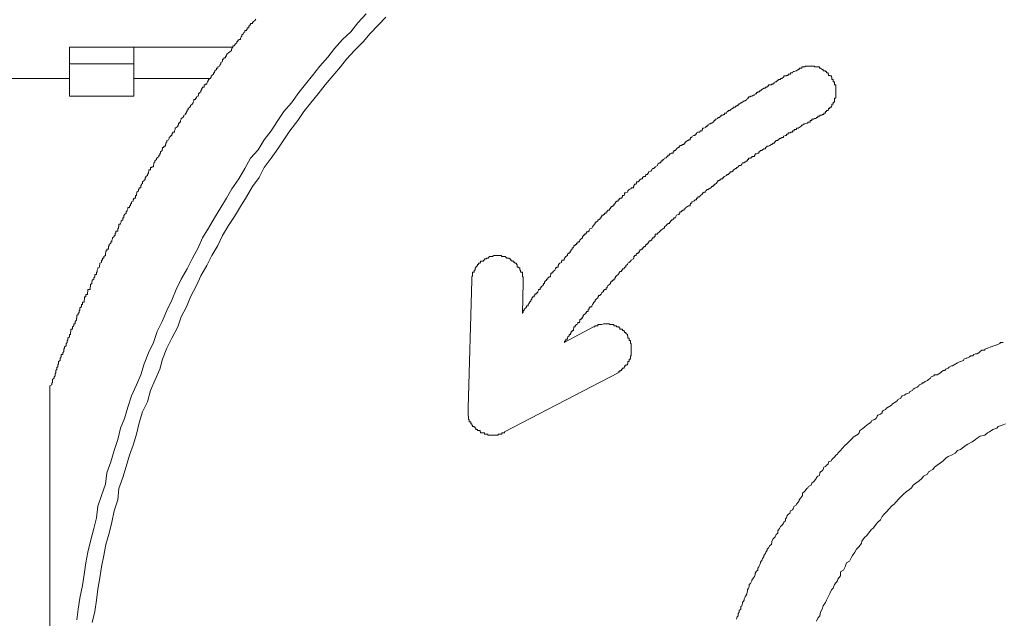
# Model space of a CAD drawing. Units: inches. Extents: x -694 to 724, y -501 to 624.
# Drawn here: x -265 to -255, y -229 to -223 of the extents above; entities that cross this region are included whole.
import ezdxf

# ---------------------------------------------------------------- set-up
doc = ezdxf.new("R2010")
doc.units = ezdxf.units.IN
doc.header["$MEASUREMENT"] = 0
doc.layers.add('图层 1', color=7, linetype='Continuous')

msp = doc.modelspace()

# ---------------------------------------------------------------- linework, layer by layer
at = {"layer": '图层 1', "color": 7, "lineweight": 9}
for points in [[(-262.6502, -222.904), (-262.6612, -222.9178), (-262.6778, -222.9316), (-262.6834, -222.9427), (-262.6834, -222.951), (-262.7055, -222.951), (-262.7055, -222.9621), (-262.711, -222.9621), (-262.711, -222.9731), (-262.7221, -222.9731), (-262.7221, -222.987), (-262.7221, -222.9953), (-262.7387, -222.9953), (-262.7387, -223.0091), (-262.7442, -223.0091), (-262.7442, -223.0202), (-262.7608, -223.0202), (-262.7608, -223.034), (-262.7719, -223.0423), (-262.7774, -223.0534), (-262.794, -223.0644), (-262.794, -223.0783), (-262.7996, -223.0866), (-262.8051, -223.0976), (-262.8051, -223.1115), (-262.8217, -223.1115), (-262.8217, -223.1198), (-262.8328, -223.1198), (-262.8328, -223.1336), (-262.8438, -223.1336), (-262.8438, -223.1447), (-262.8604, -223.1585), (-262.8604, -223.1668), (-262.866, -223.1668), (-262.866, -223.1751), (-262.8826, -223.1751), (-262.8826, -223.1889), (-262.8936, -223.2028), (-262.8992, -223.2138), (-262.8992, -223.2221), (-262.9158, -223.236), (-262.9268, -223.247), (-262.9434, -223.2609), (-262.9434, -223.2664), (-262.949, -223.2664), (-262.949, -223.2802), (-262.96, -223.2802), (-262.96, -223.2913), (-262.96, -223.2996), (-262.9766, -223.2996), (-262.9766, -223.3134), (-262.9877, -223.3134), (-262.9877, -223.3272), (-262.9932, -223.3383), (-263.0043, -223.3466), (-263.0043, -223.3604), (-263.0154, -223.3715), (-263.0209, -223.3826), (-263.0375, -223.3909), (-263.0375, -223.4047), (-263.0486, -223.4047), (-263.0486, -223.4158), (-263.0652, -223.4296), (-263.0652, -223.4379), (-263.0707, -223.4379), (-263.0707, -223.449), (-263.0818, -223.449), (-263.0818, -223.4628), (-263.0984, -223.4766), (-263.0984, -223.4822), (-263.1039, -223.4822), (-263.1039, -223.4932), (-263.115, -223.5071), (-263.1316, -223.5181), (-263.1316, -223.5264), (-263.1426, -223.5403), (-263.1482, -223.5541), (-263.1482, -223.5652), (-263.1648, -223.5652), (-263.1648, -223.5735), (-263.1758, -223.5735), (-263.1758, -223.5845), (-263.1758, -223.5956), (-263.1924, -223.5956), (-263.1924, -223.6067), (-263.198, -223.6067), (-263.198, -223.6177), (-263.209, -223.6316), (-263.209, -223.6426), (-263.2201, -223.6509), (-263.2312, -223.6648), (-263.2312, -223.6786), (-263.2367, -223.6786), (-263.2367, -223.6869), (-263.2533, -223.6952), (-263.2533, -223.709), (-263.2644, -223.709), (-263.2644, -223.7201), (-263.281, -223.7201), (-263.281, -223.7339), (-263.2865, -223.7478), (-263.2865, -223.7561), (-263.2976, -223.7671), (-263.3142, -223.781), (-263.3142, -223.7893), (-263.3197, -223.7976), (-263.3363, -223.8114), (-263.3363, -223.8252), (-263.3473, -223.8252), (-263.3473, -223.8335), (-263.3473, -223.8446), (-263.3529, -223.8446), (-263.3529, -223.8584), (-263.3639, -223.8584), (-263.3639, -223.8723), (-263.3805, -223.8806), (-263.3805, -223.8916), (-263.3916, -223.9027), (-263.4082, -223.9138), (-263.4082, -223.9221), (-263.4137, -223.9359), (-263.4137, -223.9497), (-263.4248, -223.9497), (-263.4248, -223.9608), (-263.4359, -223.9608), (-263.4359, -223.9691), (-263.4359, -223.9829), (-263.4414, -223.9829), (-263.4414, -223.994), (-263.458, -224.0051), (-263.4691, -224.0134), (-263.4691, -224.0272), (-263.4746, -224.0383), (-263.4746, -224.0521), (-263.4912, -224.0521), (-263.4912, -224.0604), (-263.5023, -224.0715), (-263.5023, -224.0853), (-263.5133, -224.0853), (-263.5133, -224.0936), (-263.5299, -224.1074), (-263.5299, -224.1157), (-263.5355, -224.1296), (-263.5521, -224.1379), (-263.5521, -224.1517), (-263.5631, -224.1628), (-263.5631, -224.1766), (-263.5687, -224.1766), (-263.5687, -224.1877), (-263.5687, -224.196), (-263.5853, -224.196), (-263.5853, -224.207), (-263.5963, -224.207), (-263.5963, -224.2209), (-263.6019, -224.2319), (-263.6019, -224.2402), (-263.6185, -224.2541), (-263.6185, -224.2651), (-263.624, -224.2734), (-263.624, -224.2873), (-263.6351, -224.2873), (-263.6351, -224.3011), (-263.6517, -224.3122), (-263.6517, -224.3177), (-263.6572, -224.3177), (-263.6572, -224.3315), (-263.6738, -224.3426), (-263.6738, -224.3564), (-263.6849, -224.3647), (-263.6849, -224.3786), (-263.6904, -224.3896), (-263.6904, -224.4035), (-263.707, -224.4035), (-263.707, -224.4118), (-263.7181, -224.4118), (-263.7181, -224.4201), (-263.7181, -224.4339), (-263.7347, -224.4339), (-263.7347, -224.4477), (-263.7402, -224.456), (-263.7402, -224.4671), (-263.7513, -224.4809), (-263.7513, -224.492), (-263.7679, -224.5031), (-263.7679, -224.5141), (-263.7734, -224.5141), (-263.7734, -224.5252), (-263.7734, -224.5363), (-263.7845, -224.5363), (-263.7845, -224.5446), (-263.8011, -224.5584), (-263.8011, -224.5722), (-263.8121, -224.5805), (-263.8121, -224.5916), (-263.8177, -224.5916), (-263.8177, -224.6054), (-263.8177, -224.6165), (-263.8343, -224.6165), (-263.8343, -224.6276), (-263.8398, -224.6359), (-263.8398, -224.6497), (-263.8564, -224.6608), (-263.8564, -224.6691), (-263.8619, -224.6829), (-263.8619, -224.6967), (-263.873, -224.6967), (-263.873, -224.7078), (-263.873, -224.7216), (-263.8896, -224.7216), (-263.8896, -224.7299), (-263.8951, -224.7382), (-263.8951, -224.7521), (-263.9117, -224.7604), (-263.9117, -224.7742), (-263.9228, -224.7853), (-263.9228, -224.7991), (-263.9339, -224.7991), (-263.9339, -224.8074), (-263.9339, -224.8185), (-263.9505, -224.8185), (-263.9505, -224.8323), (-263.956, -224.8434), (-263.956, -224.8517), (-263.9671, -224.8627), (-263.9671, -224.8766), (-263.9837, -224.8876), (-263.9837, -224.8959), (-263.9892, -224.8959), (-263.9892, -224.9098), (-263.9892, -224.9236), (-264.0003, -224.9236), (-264.0003, -224.9319), (-264.0003, -224.943), (-264.0169, -224.954), (-264.0169, -224.9651), (-264.0224, -224.9789), (-264.0224, -224.9872), (-264.039, -224.9872), (-264.039, -225.0011), (-264.039, -225.0121), (-264.0445, -225.0121), (-264.0445, -225.026), (-264.0501, -225.0343), (-264.0501, -225.0481), (-264.0501, -225.0564), (-264.0722, -225.0564), (-264.0722, -225.0647), (-264.0722, -225.0785), (-264.0777, -225.0785), (-264.0777, -225.0896), (-264.0777, -225.1034), (-264.0888, -225.1034), (-264.0888, -225.1117), (-264.1054, -225.1256), (-264.1054, -225.1366), (-264.1109, -225.1505), (-264.1109, -225.156), (-264.1109, -225.1671), (-264.122, -225.1671), (-264.122, -225.1809), (-264.1386, -225.1947), (-264.1386, -225.203), (-264.1441, -225.2141), (-264.1441, -225.2279), (-264.1441, -225.239), (-264.1607, -225.239), (-264.1607, -225.2473), (-264.1607, -225.2584), (-264.1718, -225.2584), (-264.1718, -225.2722), (-264.1773, -225.2833), (-264.1773, -225.2916), (-264.1773, -225.3054), (-264.1939, -225.3165), (-264.1939, -225.3303), (-264.205, -225.3303), (-264.205, -225.3386), (-264.205, -225.3524), (-264.2161, -225.3524), (-264.2161, -225.3635), (-264.2161, -225.3746), (-264.2327, -225.3829), (-264.2327, -225.3967), (-264.2382, -225.4078), (-264.2382, -225.4216), (-264.2548, -225.4299), (-264.2548, -225.441), (-264.2603, -225.4548), (-264.2603, -225.4686), (-264.2603, -225.4742), (-264.2659, -225.4742), (-264.2659, -225.4852), (-264.2659, -225.4991), (-264.2825, -225.4991), (-264.2825, -225.5101), (-264.2825, -225.5212), (-264.2935, -225.5323), (-264.2935, -225.5461), (-264.3101, -225.5544), (-264.3101, -225.5655), (-264.3157, -225.5765), (-264.3157, -225.5904), (-264.3267, -225.5987), (-264.3267, -225.6097), (-264.3267, -225.6236), (-264.3323, -225.6236), (-264.3323, -225.6346), (-264.3323, -225.6485), (-264.3544, -225.6485), (-264.3544, -225.6568), (-264.3544, -225.6706), (-264.3599, -225.6789), (-264.3599, -225.6927), (-264.3599, -225.701), (-264.3765, -225.701), (-264.3765, -225.7121), (-264.3765, -225.7259), (-264.3876, -225.7259), (-264.3876, -225.7342), (-264.3876, -225.7481), (-264.3931, -225.7591), (-264.3931, -225.773), (-264.3931, -225.7785), (-264.4097, -225.7785), (-264.4097, -225.7896), (-264.4097, -225.8034), (-264.4208, -225.8034), (-264.4208, -225.8172), (-264.4208, -225.8255), (-264.4374, -225.8366), (-264.4374, -225.8504), (-264.4374, -225.8615), (-264.4429, -225.8615), (-264.4429, -225.8726), (-264.4429, -225.8836), (-264.454, -225.8947), (-264.454, -225.903), (-264.4651, -225.9141), (-264.4651, -225.9279), (-264.4651, -225.9417), (-264.4706, -225.9417), (-264.4706, -225.9528), (-264.4706, -225.9611), (-264.4817, -225.9749), (-264.4817, -225.986), (-264.4817, -225.9971), (-264.4983, -225.9971), (-264.4983, -226.0054), (-264.4983, -226.0192), (-264.5093, -226.0303), (-264.5093, -226.0386), (-264.5093, -226.0524), (-264.5259, -226.0524), (-264.5259, -226.0662), (-264.5259, -226.0773), (-264.5315, -226.0856), (-264.5315, -226.0967), (-264.5315, -226.1077), (-264.5425, -226.1077), (-264.5425, -226.1216), (-264.5425, -226.1299), (-264.5591, -226.1437), (-264.5591, -226.1548), (-264.5591, -226.1686), (-264.5647, -226.1686), (-264.5647, -226.1769), (-264.5647, -226.188), (-264.5757, -226.199), (-264.5757, -226.2129), (-264.5757, -226.2212), (-264.5923, -226.2322), (-264.5923, -226.2461), (-264.5979, -226.2571), (-264.5979, -226.2654), (-264.5979, -226.2793), (-264.6089, -226.2931), (-264.6089, -226.3041), (-264.6089, -226.3097), (-264.6255, -226.3097), (-264.6255, -226.3235), (-264.6255, -226.3346), (-264.6366, -226.3484), (-264.6366, -226.3567), (-264.6366, -226.3705), (-264.6532, -226.3816), (-264.6532, -226.3954), (-264.6532, -226.4037), (-264.6587, -226.4148), (-264.6587, -226.4259), (-264.6587, -226.4397), (-264.6698, -226.4397), (-264.6698, -226.448), (-264.6698, -226.4591), (-264.6809, -226.4729), (-264.6809, -226.4867), (-264.6809, -226.495), (-264.6864, -226.5061), (-264.6864, -226.5172), (-264.6864, -226.5255), (-264.6975, -226.5365), (-264.6975, -226.5504), (-264.7141, -226.5642), (-264.7141, -226.5725), (-264.7141, -226.5836), (-264.7141, -226.5974), (-264.7196, -226.5974), (-264.7196, -226.6085), (-264.7196, -226.6168), (-264.7417, -226.6278)], [(-261.5324, -222.8514), (-261.6154, -222.9427), (-261.6874, -223.034), (-261.7704, -223.1115), (-261.8534, -223.2028), (-261.9198, -223.2913), (-262.0028, -223.3826), (-262.0747, -223.4766), (-262.1466, -223.5652), (-262.213, -223.6509), (-262.2905, -223.7561), (-262.368, -223.8446), (-262.4288, -223.9359), (-262.4952, -224.0383), (-262.5672, -224.1296), (-262.628, -224.2319), (-262.7055, -224.3177), (-262.7608, -224.4201), (-262.8217, -224.5252), (-262.8936, -224.6276), (-262.949, -224.7216), (-263.0043, -224.8185), (-263.0707, -224.9236), (-263.1316, -225.026), (-263.1924, -225.1256), (-263.2367, -225.2279), (-263.2976, -225.3386), (-263.3473, -225.441), (-263.4082, -225.5461), (-263.458, -225.6485), (-263.5023, -225.7591), (-263.5521, -225.8615), (-263.6019, -225.9749), (-263.6517, -226.0773), (-263.6904, -226.188), (-263.7402, -226.2931), (-263.7845, -226.4037), (-263.8177, -226.5172), (-263.8619, -226.6168), (-263.9117, -226.7302), (-263.9505, -226.8436), (-263.9837, -226.9598), (-264.0224, -227.0567), (-264.0501, -227.1729), (-264.0888, -227.2835), (-264.122, -227.3997), (-264.1607, -227.5104), (-264.1773, -227.6266), (-264.2161, -227.74), (-264.2548, -227.8507), (-264.2659, -227.9669), (-264.2935, -228.0776), (-264.3267, -228.2048), (-264.3544, -228.3155), (-264.3765, -228.4262), (-264.3931, -228.5424), (-264.4097, -228.653), (-264.4374, -228.7831), (-264.454, -228.8937), (-264.4651, -229.0044)], [(-261.3332, -222.8846), (-261.4052, -222.9621), (-261.4937, -223.0534), (-261.5601, -223.1336), (-261.6486, -223.2221), (-261.7316, -223.3134), (-261.7925, -223.3909), (-261.87, -223.4822), (-261.9474, -223.5735), (-262.0194, -223.6648), (-262.0913, -223.7561), (-262.1632, -223.8446), (-262.2241, -223.9359), (-262.3071, -224.0383), (-262.368, -224.1296), (-262.4288, -224.2209), (-262.4952, -224.3177), (-262.5672, -224.4118), (-262.617, -224.5141), (-262.6834, -224.6054), (-262.7442, -224.7078), (-262.8051, -224.8074), (-262.866, -224.9098), (-262.9268, -225.0011), (-262.9877, -225.1034), (-263.0375, -225.203), (-263.0984, -225.3054), (-263.1482, -225.4078), (-263.209, -225.5101), (-263.2533, -225.6097), (-263.3142, -225.7259), (-263.3529, -225.8255), (-263.4082, -225.9279), (-263.4414, -226.0303), (-263.5023, -226.1437), (-263.5521, -226.2461), (-263.5963, -226.3567), (-263.624, -226.4591), (-263.6738, -226.5725), (-263.7181, -226.6749), (-263.7513, -226.7911), (-263.8011, -226.8907), (-263.8343, -227.0041), (-263.8619, -227.1175), (-263.8951, -227.231), (-263.9339, -227.3306), (-263.9671, -227.4468), (-264.0003, -227.5574), (-264.039, -227.6709), (-264.0501, -227.7843), (-264.0888, -227.8977), (-264.1109, -228.0112), (-264.1386, -228.1246), (-264.1718, -228.238), (-264.1939, -228.3487), (-264.2161, -228.4649), (-264.2327, -228.5756), (-264.2548, -228.6918), (-264.2659, -228.8024), (-264.2825, -228.9186), (-264.3101, -229.0293)], [(-263.8896, -223.1889), (-264.5425, -223.1889)], [(-264.5425, -223.1889), (-264.5425, -223.3604)], [(-263.8896, -223.1889), (-262.8826, -223.1889)], [(-263.8896, -223.3604), (-263.8896, -223.1889)], [(-264.5425, -223.3604), (-263.8896, -223.3604)], [(-264.5425, -223.3604), (-264.5425, -223.6869)], [(-263.8896, -223.3604), (-263.8896, -223.6869)], [(-257.139, -223.4158), (-257.1501, -223.4158), (-257.1667, -223.4296), (-257.1722, -223.4296), (-257.1888, -223.4379), (-257.1999, -223.4379), (-257.2054, -223.449), (-257.2276, -223.449), (-257.2276, -223.4628), (-257.2331, -223.4628), (-257.2497, -223.4628), (-257.2497, -223.4766), (-257.2608, -223.4766), (-257.2663, -223.4766), (-257.2663, -223.4822), (-257.2774, -223.4822), (-257.294, -223.4822), (-257.294, -223.4932), (-257.2995, -223.4932), (-257.3161, -223.5071), (-257.3272, -223.5071), (-257.3272, -223.5181), (-257.3382, -223.5181), (-257.3493, -223.5181), (-257.3493, -223.5264), (-257.3548, -223.5264), (-257.3714, -223.5403), (-257.3825, -223.5403), (-257.388, -223.5541), (-257.4046, -223.5541), (-257.4046, -223.5652), (-257.4157, -223.5652), (-257.4212, -223.5652), (-257.4212, -223.5735), (-257.4378, -223.5735), (-257.4489, -223.5735), (-257.4489, -223.5845), (-257.4655, -223.5845), (-257.4655, -223.5956), (-257.4765, -223.5956), (-257.4821, -223.5956), (-257.4821, -223.6067), (-257.4987, -223.6067), (-257.5097, -223.6177), (-257.5153, -223.6177), (-257.5319, -223.6316), (-257.5429, -223.6316), (-257.5429, -223.6426), (-257.5485, -223.6426), (-257.5595, -223.6426), (-257.5595, -223.6509), (-257.5706, -223.6509), (-257.5706, -223.6648), (-257.5872, -223.6648), (-257.5927, -223.6786), (-257.6038, -223.6786), (-257.6204, -223.6869), (-257.6315, -223.6869), (-257.6315, -223.6952), (-257.6481, -223.6952), (-257.6536, -223.6952), (-257.6536, -223.709), (-257.6647, -223.709), (-257.6702, -223.7201), (-257.6868, -223.7339), (-257.6979, -223.7339), (-257.7145, -223.7478), (-257.72, -223.7478), (-257.72, -223.7561), (-257.7311, -223.7561), (-257.7477, -223.7671), (-257.7587, -223.7671), (-257.7587, -223.781), (-257.7698, -223.781), (-257.7753, -223.7893), (-257.7864, -223.7893), (-257.7864, -223.7976), (-257.803, -223.7976), (-257.8085, -223.7976), (-257.8085, -223.8114), (-257.8196, -223.8114), (-257.8362, -223.8252), (-257.8417, -223.8335), (-257.8583, -223.8335), (-257.8583, -223.8446), (-257.8694, -223.8446), (-257.8749, -223.8584), (-257.8971, -223.8584), (-257.8971, -223.8723), (-257.9026, -223.8723), (-257.9137, -223.8806), (-257.9303, -223.8806), (-257.9303, -223.8916), (-257.9358, -223.8916), (-257.9469, -223.9027), (-257.9635, -223.9027), (-257.9635, -223.9138), (-257.969, -223.9138), (-257.9801, -223.9221), (-257.9911, -223.9221), (-257.9911, -223.9359), (-257.9967, -223.9359), (-258.0133, -223.9497), (-258.0243, -223.9608), (-258.0354, -223.9608), (-258.0354, -223.9691), (-258.052, -223.9691), (-258.0575, -223.9829), (-258.0741, -223.9829), (-258.0741, -223.994), (-258.0852, -223.994), (-258.0852, -224.0051), (-258.0907, -224.0051), (-258.1073, -224.0134), (-258.1184, -224.0134), (-258.1184, -224.0272), (-258.1239, -224.0272), (-258.1239, -224.0383), (-258.1405, -224.0383), (-258.1516, -224.0521), (-258.1682, -224.0521), (-258.1793, -224.0604), (-258.1793, -224.0715), (-258.1959, -224.0715), (-258.1959, -224.0853), (-258.2069, -224.0853), (-258.2235, -224.0936), (-258.2291, -224.1074), (-258.2401, -224.1074), (-258.2401, -224.1157), (-258.2457, -224.1157), (-258.2457, -224.1296), (-258.2623, -224.1296), (-258.2623, -224.1379), (-258.2733, -224.1379), (-258.2899, -224.1517), (-258.2955, -224.1517), (-258.2955, -224.1628), (-258.3065, -224.1628), (-258.3065, -224.1766), (-258.3231, -224.1766), (-258.3342, -224.1877), (-258.3508, -224.1877), (-258.3508, -224.196), (-258.3563, -224.196), (-258.3563, -224.207), (-258.3674, -224.207), (-258.384, -224.2209), (-258.3895, -224.2319), (-258.3951, -224.2319), (-258.3951, -224.2402), (-258.4117, -224.2402), (-258.4117, -224.2541), (-258.4172, -224.2541), (-258.4172, -224.2651), (-258.4338, -224.2651), (-258.4449, -224.2734), (-258.4559, -224.2734), (-258.4559, -224.2873), (-258.4725, -224.2873), (-258.4725, -224.3011), (-258.4781, -224.3011), (-258.4891, -224.3122), (-258.5057, -224.3177), (-258.5113, -224.3315), (-258.5223, -224.3315), (-258.5223, -224.3426), (-258.5389, -224.3426), (-258.5389, -224.3564), (-258.5445, -224.3564), (-258.5445, -224.3647), (-258.5555, -224.3647), (-258.5721, -224.3786), (-258.5777, -224.3896), (-258.5998, -224.4035), (-258.5998, -224.4035), (-258.5998, -224.4118), (-258.6109, -224.4118), (-258.6109, -224.4201), (-258.6275, -224.4201), (-258.633, -224.4339), (-258.6441, -224.4477), (-258.6607, -224.456), (-258.6662, -224.456), (-258.6662, -224.4671), (-258.6828, -224.4809), (-258.6939, -224.4809), (-258.6939, -224.492), (-258.6994, -224.492), (-258.6994, -224.5031), (-258.716, -224.5031), (-258.7271, -224.5141), (-258.7271, -224.5252), (-258.7437, -224.5252), (-258.7547, -224.5363), (-258.7603, -224.5363), (-258.7603, -224.5446), (-258.7713, -224.5584), (-258.7879, -224.5584), (-258.7879, -224.5722), (-258.7935, -224.5722), (-258.7935, -224.5805), (-258.8101, -224.5805), (-258.8101, -224.5916), (-258.8156, -224.5916), (-258.8156, -224.6054), (-258.8211, -224.6054), (-258.8211, -224.6165), (-258.8433, -224.6165), (-258.8433, -224.6276), (-258.8488, -224.6276), (-258.8654, -224.6359), (-258.8765, -224.6497), (-258.882, -224.6608), (-258.8986, -224.6691), (-258.9097, -224.6691), (-258.9097, -224.6829), (-258.9152, -224.6967), (-258.9318, -224.6967), (-258.9318, -224.7078), (-258.9429, -224.7216), (-258.9595, -224.7216), (-258.9595, -224.7299), (-258.965, -224.7299), (-258.965, -224.7382), (-258.9761, -224.7382), (-258.9761, -224.7521), (-258.9927, -224.7521), (-258.9927, -224.7604), (-259.0037, -224.7604), (-259.0037, -224.7742), (-259.0093, -224.7742), (-259.0093, -224.7853), (-259.0203, -224.7853), (-259.0203, -224.7991), (-259.0314, -224.7991), (-259.0314, -224.8074), (-259.048, -224.8074), (-259.048, -224.8185), (-259.0535, -224.8185), (-259.0535, -224.8323), (-259.0646, -224.8323), (-259.0646, -224.8434), (-259.0812, -224.8434), (-259.0812, -224.8517), (-259.0867, -224.8517), (-259.0867, -224.8627), (-259.0978, -224.8627), (-259.0978, -224.8766), (-259.1144, -224.8766), (-259.1144, -224.8876), (-259.1255, -224.8876), (-259.1255, -224.8959), (-259.1421, -224.8959), (-259.1421, -224.9098), (-259.1476, -224.9098), (-259.1476, -224.9236), (-259.1587, -224.9236), (-259.1587, -224.9319), (-259.1753, -224.943), (-259.1808, -224.943), (-259.1808, -224.954), (-259.1974, -224.9651), (-259.2085, -224.9651), (-259.2085, -224.9789), (-259.214, -224.9872), (-259.2251, -225.0011), (-259.2361, -225.0121), (-259.2417, -225.026), (-259.2638, -225.0343), (-259.2693, -225.0481), (-259.2693, -225.0564), (-259.2804, -225.0564), (-259.2804, -225.0647), (-259.297, -225.0647), (-259.297, -225.0785), (-259.3025, -225.0785), (-259.3025, -225.0896), (-259.3191, -225.0896), (-259.3191, -225.1034), (-259.3302, -225.1034), (-259.3302, -225.1117), (-259.3357, -225.1117), (-259.3357, -225.1256), (-259.3523, -225.1366), (-259.3634, -225.1505), (-259.3689, -225.156), (-259.3689, -225.1671), (-259.3855, -225.1671), (-259.3855, -225.1809), (-259.3966, -225.1809), (-259.3966, -225.1947), (-259.4132, -225.1947), (-259.4132, -225.203), (-259.4243, -225.203), (-259.4243, -225.2141), (-259.4298, -225.2279), (-259.4409, -225.2279), (-259.4409, -225.239), (-259.4519, -225.2473), (-259.4519, -225.2584), (-259.4575, -225.2584), (-259.4575, -225.2722), (-259.4741, -225.2722), (-259.4741, -225.2833), (-259.4851, -225.2833), (-259.4851, -225.2916), (-259.4907, -225.2916), (-259.4907, -225.3054), (-259.5073, -225.3165), (-259.5183, -225.3303), (-259.5183, -225.3386), (-259.5239, -225.3386), (-259.5239, -225.3524), (-259.546, -225.3524), (-259.546, -225.3635), (-259.5515, -225.3635), (-259.5515, -225.3746), (-259.5681, -225.3829), (-259.5792, -225.3967), (-259.5792, -225.4078), (-259.5847, -225.4078), (-259.5847, -225.4216), (-259.6013, -225.4216), (-259.6013, -225.4299), (-259.6124, -225.4299), (-259.6124, -225.441), (-259.6179, -225.4548), (-259.6345, -225.4686), (-259.6345, -225.4742), (-259.6456, -225.4742), (-259.6456, -225.4852), (-259.6567, -225.4852), (-259.6567, -225.4991), (-259.6622, -225.5101), (-259.6622, -225.5212), (-259.6733, -225.5212), (-259.6899, -225.5323), (-259.6899, -225.5461), (-259.7009, -225.5461), (-259.7009, -225.5544), (-259.7175, -225.5655), (-259.7231, -225.5765), (-259.7231, -225.5904), (-259.7341, -225.5904), (-259.7341, -225.5987), (-259.7397, -225.6097), (-259.7563, -225.6236), (-259.7563, -225.6346), (-259.7673, -225.6346), (-259.7673, -225.6485), (-259.7839, -225.6485), (-259.7839, -225.6568), (-259.7895, -225.6706), (-259.7895, -225.6789), (-259.8005, -225.6789), (-259.8005, -225.6927), (-259.8171, -225.6927), (-259.8171, -225.701), (-259.8282, -225.7121), (-259.8282, -225.7259), (-259.8448, -225.7259), (-259.8448, -225.7342), (-259.8503, -225.7342), (-259.8503, -225.7481), (-259.8614, -225.7591), (-259.8614, -225.773), (-259.8725, -225.773), (-259.8725, -225.7785), (-259.878, -225.7896), (-259.8891, -225.8034), (-259.8891, -225.8172), (-259.9057, -225.8172), (-259.9057, -225.8255), (-259.9112, -225.8366), (-259.9278, -225.8504), (-259.9278, -225.8615), (-259.9389, -225.8615), (-259.9389, -225.8726), (-259.9389, -225.8836), (-259.9444, -225.8836), (-259.9444, -225.8947)], [(-256.9066, -223.8723), (-256.8956, -223.8723), (-256.89, -223.8723), (-256.89, -223.8584), (-256.8734, -223.8584), (-256.8734, -223.8446), (-256.8624, -223.8446), (-256.8624, -223.8335), (-256.8458, -223.8335), (-256.8458, -223.8252), (-256.8402, -223.8252), (-256.8402, -223.8114), (-256.8292, -223.8114), (-256.8292, -223.7976), (-256.8126, -223.7976), (-256.8126, -223.7893), (-256.807, -223.7893), (-256.807, -223.781), (-256.807, -223.7671), (-256.796, -223.7671), (-256.796, -223.7561), (-256.796, -223.7478), (-256.7794, -223.7478), (-256.7794, -223.7339), (-256.7794, -223.7201), (-256.7794, -223.709), (-256.7683, -223.709), (-256.7683, -223.6952), (-256.7683, -223.6869), (-256.7683, -223.6786), (-256.7683, -223.6648), (-256.7683, -223.6509), (-256.7683, -223.6426), (-256.7683, -223.6316), (-256.7683, -223.6177), (-256.7683, -223.6067), (-256.7683, -223.5956), (-256.7683, -223.5845), (-256.7683, -223.5735), (-256.7794, -223.5735), (-256.7794, -223.5652), (-256.7794, -223.5541), (-256.7794, -223.5403), (-256.796, -223.5403), (-256.796, -223.5264), (-256.796, -223.5181), (-256.807, -223.5181), (-256.807, -223.5071), (-256.807, -223.4932), (-256.8126, -223.4932), (-256.8126, -223.4822), (-256.8292, -223.4822), (-256.8292, -223.4766), (-256.8402, -223.4766), (-256.8402, -223.4628), (-256.8458, -223.4628), (-256.8458, -223.449), (-256.8624, -223.449), (-256.8624, -223.4379), (-256.8734, -223.4379), (-256.8734, -223.4296), (-256.89, -223.4296), (-256.8956, -223.4296), (-256.8956, -223.4158), (-256.9066, -223.4158), (-256.9232, -223.4047), (-256.9288, -223.4047), (-256.9343, -223.4047), (-256.9343, -223.3909), (-256.9509, -223.3909), (-256.962, -223.3909), (-256.9675, -223.3909), (-256.9841, -223.3909), (-256.9841, -223.3826), (-256.9952, -223.3826), (-257.0118, -223.3826), (-257.0173, -223.3826), (-257.0284, -223.3826), (-257.045, -223.3826), (-257.0505, -223.3826), (-257.0616, -223.3826), (-257.0782, -223.3826), (-257.0782, -223.3909), (-257.0892, -223.3909), (-257.1058, -223.3909), (-257.1114, -223.3909), (-257.1114, -223.4047), (-257.1224, -223.4047), (-257.139, -223.4047), (-257.139, -223.4047), (-257.139, -223.4158)], [(-264.5425, -223.5071), (-265.3504, -223.5071)], [(-263.115, -223.5071), (-263.8896, -223.5071)], [(-263.8896, -223.6869), (-264.5425, -223.6869)], [(-256.9066, -223.8723), (-256.9066, -223.8806), (-256.9232, -223.8806), (-256.9288, -223.8806), (-256.9288, -223.8916), (-256.9343, -223.8916), (-256.9509, -223.8916), (-256.9509, -223.9027), (-256.962, -223.9027), (-256.9675, -223.9138), (-256.9841, -223.9138), (-256.9952, -223.9221), (-257.0118, -223.9221), (-257.0118, -223.9359), (-257.0173, -223.9359), (-257.0284, -223.9359), (-257.0284, -223.9497), (-257.045, -223.9497), (-257.0505, -223.9497), (-257.0505, -223.9608), (-257.0616, -223.9608), (-257.0782, -223.9691), (-257.0892, -223.9691), (-257.1058, -223.9829), (-257.1114, -223.9829), (-257.1224, -223.994), (-257.139, -224.0051), (-257.139, -224.0051), (-257.1501, -224.0134), (-257.1667, -224.0134), (-257.1667, -224.0272), (-257.1722, -224.0272), (-257.1888, -224.0272), (-257.1888, -224.0383), (-257.1999, -224.0383), (-257.2054, -224.0383), (-257.2054, -224.0521), (-257.2276, -224.0521), (-257.2276, -224.0604), (-257.2331, -224.0604), (-257.2497, -224.0604), (-257.2497, -224.0715), (-257.2608, -224.0715), (-257.2663, -224.0715), (-257.2663, -224.0853), (-257.2774, -224.0853), (-257.294, -224.0936), (-257.2995, -224.0936), (-257.2995, -224.1074), (-257.3161, -224.1074), (-257.3272, -224.1157), (-257.3382, -224.1157), (-257.3493, -224.1296), (-257.3548, -224.1296), (-257.3548, -224.1379), (-257.3714, -224.1379), (-257.3825, -224.1517), (-257.388, -224.1517), (-257.388, -224.1628), (-257.4046, -224.1628), (-257.4157, -224.1766), (-257.4212, -224.1766), (-257.4378, -224.1877), (-257.4489, -224.196), (-257.4655, -224.196), (-257.4765, -224.207), (-257.4821, -224.207), (-257.4821, -224.2209), (-257.4987, -224.2209), (-257.5097, -224.2319), (-257.5153, -224.2319), (-257.5153, -224.2402), (-257.5319, -224.2402), (-257.5429, -224.2541), (-257.5485, -224.2541), (-257.5485, -224.2651), (-257.5595, -224.2651), (-257.5706, -224.2734), (-257.5872, -224.2734), (-257.5872, -224.2873), (-257.5927, -224.2873), (-257.5927, -224.3011), (-257.6038, -224.3011), (-257.6204, -224.3011), (-257.6204, -224.3122), (-257.6315, -224.3122), (-257.6315, -224.3177), (-257.6481, -224.3177), (-257.6536, -224.3177), (-257.6536, -224.3315), (-257.6647, -224.3315), (-257.6647, -224.3426), (-257.6702, -224.3426), (-257.6868, -224.3564), (-257.6979, -224.3564), (-257.6979, -224.3647), (-257.7145, -224.3647), (-257.72, -224.3786), (-257.7311, -224.3896), (-257.7477, -224.3896), (-257.7587, -224.4035), (-257.7698, -224.4118), (-257.7753, -224.4118), (-257.7753, -224.4201), (-257.7864, -224.4201), (-257.803, -224.4339), (-257.8085, -224.4339), (-257.8085, -224.4477), (-257.8196, -224.4477), (-257.8196, -224.456), (-257.8362, -224.456), (-257.8417, -224.4671), (-257.8583, -224.4809), (-257.8694, -224.4809), (-257.8749, -224.492), (-257.8971, -224.5031), (-257.9026, -224.5031), (-257.9026, -224.5141), (-257.9137, -224.5141), (-257.9137, -224.5252), (-257.9303, -224.5252), (-257.9358, -224.5363), (-257.9469, -224.5363), (-257.9469, -224.5446), (-257.9635, -224.5446), (-257.9635, -224.5584), (-257.969, -224.5584), (-257.9801, -224.5722), (-257.9911, -224.5805), (-257.9967, -224.5805), (-257.9967, -224.5916), (-258.0133, -224.5916), (-258.0133, -224.6054), (-258.0243, -224.6054), (-258.0354, -224.6165), (-258.052, -224.6276), (-258.0575, -224.6276), (-258.0575, -224.6359), (-258.0741, -224.6359), (-258.0852, -224.6497), (-258.0907, -224.6608), (-258.1073, -224.6608), (-258.1073, -224.6691), (-258.1184, -224.6691), (-258.1184, -224.6829), (-258.1239, -224.6829), (-258.1405, -224.6967), (-258.1516, -224.7078), (-258.1682, -224.7078), (-258.1682, -224.7216), (-258.1793, -224.7216), (-258.1793, -224.7299), (-258.1793, -224.7299), (-258.1793, -224.7382), (-258.1959, -224.7382), (-258.2069, -224.7521), (-258.2235, -224.7604), (-258.2291, -224.7604), (-258.2291, -224.7742), (-258.2401, -224.7742), (-258.2401, -224.7853), (-258.2457, -224.7853), (-258.2457, -224.7991), (-258.2623, -224.7991), (-258.2733, -224.8074), (-258.2899, -224.8185), (-258.2955, -224.8323), (-258.3065, -224.8323), (-258.3065, -224.8434), (-258.3231, -224.8434), (-258.3231, -224.8517), (-258.3342, -224.8517), (-258.3342, -224.8627), (-258.3508, -224.8627), (-258.3508, -224.8766), (-258.3563, -224.8766), (-258.3563, -224.8876), (-258.3674, -224.8876), (-258.384, -224.8959), (-258.3895, -224.9098), (-258.3951, -224.9236), (-258.4117, -224.9236), (-258.4117, -224.9319), (-258.4172, -224.9319), (-258.4172, -224.943), (-258.4338, -224.943), (-258.4338, -224.954), (-258.4449, -224.954), (-258.4449, -224.9651), (-258.4559, -224.9651), (-258.4559, -224.9789), (-258.4725, -224.9789), (-258.4725, -224.9872), (-258.4781, -224.9872), (-258.4891, -225.0011), (-258.5057, -225.0121), (-258.5057, -225.026), (-258.5113, -225.026), (-258.5223, -225.0343), (-258.5389, -225.0481), (-258.5445, -225.0481), (-258.5445, -225.0564), (-258.5555, -225.0564), (-258.5555, -225.0647), (-258.5721, -225.0785), (-258.5777, -225.0785), (-258.5777, -225.0896), (-258.5998, -225.0896), (-258.5998, -225.1034), (-258.5998, -225.1034), (-258.5998, -225.1117), (-258.6109, -225.1117), (-258.6109, -225.1256), (-258.6275, -225.1256), (-258.6275, -225.1366), (-258.633, -225.1366), (-258.633, -225.1505), (-258.6441, -225.1505), (-258.6441, -225.156), (-258.6607, -225.156), (-258.6607, -225.1671), (-258.6662, -225.1671), (-258.6662, -225.1809), (-258.6828, -225.1809), (-258.6828, -225.1947), (-258.6939, -225.1947), (-258.6939, -225.203), (-258.6994, -225.203), (-258.6994, -225.2141), (-258.716, -225.2141), (-258.716, -225.2279), (-258.7271, -225.2279), (-258.7271, -225.239), (-258.7437, -225.239), (-258.7437, -225.2473), (-258.7547, -225.2473), (-258.7547, -225.2584), (-258.7603, -225.2584), (-258.7603, -225.2722), (-258.7713, -225.2722), (-258.7713, -225.2833), (-258.7879, -225.2833), (-258.7879, -225.2916), (-258.7935, -225.2916), (-258.7935, -225.3054), (-258.8101, -225.3054), (-258.8101, -225.3165), (-258.8156, -225.3165), (-258.8156, -225.3303), (-258.8211, -225.3303), (-258.8211, -225.3386), (-258.8433, -225.3524), (-258.8488, -225.3635), (-258.8654, -225.3746), (-258.8765, -225.3829), (-258.882, -225.3967), (-258.8986, -225.4078), (-258.8986, -225.4216), (-258.9097, -225.4216), (-258.9097, -225.4299), (-258.9152, -225.4299), (-258.9152, -225.441), (-258.9318, -225.441), (-258.9318, -225.4548), (-258.9429, -225.4548), (-258.9429, -225.4686), (-258.9595, -225.4686), (-258.9595, -225.4742), (-258.965, -225.4742), (-258.965, -225.4852), (-258.9761, -225.4991), (-258.9927, -225.5101), (-259.0037, -225.5212), (-259.0037, -225.5323), (-259.0093, -225.5323), (-259.0093, -225.5461), (-259.0203, -225.5461), (-259.0203, -225.5544), (-259.0314, -225.5544), (-259.0314, -225.5655), (-259.048, -225.5655), (-259.048, -225.5765), (-259.0535, -225.5765), (-259.0535, -225.5904), (-259.0646, -225.5987), (-259.0812, -225.6097), (-259.0867, -225.6236), (-259.0867, -225.6346), (-259.0978, -225.6346), (-259.0978, -225.6485), (-259.1144, -225.6485), (-259.1144, -225.6568), (-259.1255, -225.6568), (-259.1255, -225.6706), (-259.1421, -225.6789), (-259.1476, -225.6927), (-259.1476, -225.701), (-259.1587, -225.701), (-259.1587, -225.7121), (-259.1753, -225.7121), (-259.1753, -225.7259), (-259.1808, -225.7259), (-259.1808, -225.7342), (-259.1974, -225.7481), (-259.2085, -225.7591), (-259.2085, -225.773), (-259.214, -225.773), (-259.214, -225.7785), (-259.2251, -225.7785), (-259.2251, -225.7896), (-259.2361, -225.8034), (-259.2417, -225.8172), (-259.2417, -225.8255), (-259.2638, -225.8255), (-259.2638, -225.8366), (-259.2693, -225.8366), (-259.2693, -225.8504), (-259.2804, -225.8504), (-259.2804, -225.8615), (-259.2804, -225.8726), (-259.297, -225.8726), (-259.297, -225.8836), (-259.3025, -225.8836), (-259.3025, -225.8947), (-259.3191, -225.903), (-259.3302, -225.9141), (-259.3302, -225.9279), (-259.3357, -225.9279), (-259.3357, -225.9417), (-259.3523, -225.9417), (-259.3523, -225.9528), (-259.3634, -225.9528), (-259.3634, -225.9611), (-259.3634, -225.9749), (-259.3689, -225.9749), (-259.3689, -225.986), (-259.3855, -225.986), (-259.3855, -225.9971), (-259.3966, -226.0054), (-259.4132, -226.0192), (-259.4132, -226.0303), (-259.4243, -226.0303), (-259.4243, -226.0386), (-259.4298, -226.0524), (-259.4298, -226.0662), (-259.4409, -226.0662), (-259.4409, -226.0773), (-259.4519, -226.0773), (-259.4519, -226.0856), (-259.4575, -226.0967), (-259.4575, -226.1077), (-259.4741, -226.1077), (-259.4741, -226.1216), (-259.4851, -226.1299), (-259.4907, -226.1437), (-259.4907, -226.1548), (-259.5073, -226.1548), (-259.5073, -226.1686), (-259.5183, -226.1769), (-259.5183, -226.188), (-259.5239, -226.188)], [(-259.9389, -225.5765), (-259.9389, -225.5655), (-259.9389, -225.5544), (-259.9389, -225.5461), (-259.9389, -225.5323), (-259.9389, -225.5212), (-259.9444, -225.5212), (-259.9444, -225.5101), (-259.9444, -225.4991), (-259.9444, -225.4852), (-259.9444, -225.4742), (-259.9665, -225.4742), (-259.9665, -225.4686), (-259.9665, -225.4548), (-259.9721, -225.4548), (-259.9721, -225.441), (-259.9721, -225.4299), (-259.9831, -225.4299), (-259.9831, -225.4216), (-259.9997, -225.4216), (-259.9997, -225.4078), (-259.9997, -225.3967), (-260.0053, -225.3967), (-260.0053, -225.3829), (-260.0219, -225.3829), (-260.0219, -225.3746), (-260.0329, -225.3746), (-260.0329, -225.3635), (-260.0385, -225.3635), (-260.0551, -225.3635), (-260.0551, -225.3524), (-260.0661, -225.3524), (-260.0661, -225.3386), (-260.0717, -225.3386), (-260.0827, -225.3386), (-260.0827, -225.3303), (-260.0938, -225.3303), (-260.1049, -225.3303), (-260.1215, -225.3165), (-260.127, -225.3165), (-260.1436, -225.3165), (-260.1547, -225.3165), (-260.1602, -225.3165), (-260.1602, -225.3054), (-260.1768, -225.3054), (-260.1879, -225.3054), (-260.1934, -225.3054), (-260.21, -225.3054), (-260.2211, -225.3054), (-260.2377, -225.3054), (-260.2487, -225.3165), (-260.2543, -225.3165), (-260.2709, -225.3165), (-260.2819, -225.3165), (-260.293, -225.3303), (-260.2985, -225.3303), (-260.3096, -225.3303), (-260.3096, -225.3386), (-260.3151, -225.3386), (-260.3317, -225.3386), (-260.3317, -225.3524), (-260.3428, -225.3524), (-260.3428, -225.3635), (-260.3594, -225.3635), (-260.3704, -225.3635), (-260.3704, -225.3746), (-260.376, -225.3746), (-260.376, -225.3829), (-260.3926, -225.3829), (-260.3926, -225.3967), (-260.4036, -225.3967), (-260.4036, -225.4078), (-260.4202, -225.4216), (-260.4202, -225.4299), (-260.4258, -225.4299), (-260.4258, -225.441), (-260.4258, -225.4548), (-260.4368, -225.4548), (-260.4368, -225.4686), (-260.4368, -225.4742), (-260.4534, -225.4742), (-260.4534, -225.4852), (-260.4534, -225.4991), (-260.4534, -225.5101), (-260.459, -225.5212), (-260.459, -225.5323), (-260.459, -225.5461), (-260.459, -225.5544)], [(-260.459, -225.5544), (-260.4977, -226.8547)], [(-259.9444, -225.8947), (-259.9389, -225.5765)], [(-258.9761, -226.495), (-258.9761, -226.4867), (-258.965, -226.4867), (-258.9595, -226.4867), (-258.9595, -226.4729), (-258.9429, -226.4729), (-258.9429, -226.4591), (-258.9318, -226.4591), (-258.9318, -226.448), (-258.9152, -226.448), (-258.9152, -226.4397), (-258.9097, -226.4397), (-258.9097, -226.4259), (-258.8986, -226.4259), (-258.8986, -226.4148), (-258.882, -226.4148), (-258.882, -226.4037), (-258.8765, -226.4037), (-258.8765, -226.3954), (-258.8765, -226.3816), (-258.8654, -226.3816), (-258.8654, -226.3705), (-258.8654, -226.3567), (-258.8488, -226.3567), (-258.8488, -226.3484), (-258.8488, -226.3346), (-258.8488, -226.3235), (-258.8433, -226.3235), (-258.8433, -226.3097), (-258.8433, -226.3041), (-258.8433, -226.2931), (-258.8433, -226.2793), (-258.8433, -226.2654), (-258.8433, -226.2571), (-258.8433, -226.2461), (-258.8433, -226.2322), (-258.8433, -226.2212), (-258.8433, -226.2129), (-258.8433, -226.199), (-258.8488, -226.199), (-258.8488, -226.188), (-258.8488, -226.1769), (-258.8488, -226.1686), (-258.8654, -226.1686), (-258.8654, -226.1548), (-258.8654, -226.1437), (-258.8765, -226.1437), (-258.8765, -226.1299), (-258.8765, -226.1216), (-258.882, -226.1216), (-258.882, -226.1077), (-258.8986, -226.0967), (-258.8986, -226.0856), (-258.9097, -226.0856), (-258.9097, -226.0773), (-258.9152, -226.0773), (-258.9152, -226.0662), (-258.9318, -226.0662), (-258.9318, -226.0524), (-258.9429, -226.0524), (-258.9595, -226.0524), (-258.9595, -226.0386), (-258.965, -226.0386), (-258.965, -226.0303), (-258.9761, -226.0303), (-258.9927, -226.0303), (-258.9927, -226.0192), (-259.0037, -226.0192), (-259.0093, -226.0192), (-259.0203, -226.0192), (-259.0203, -226.0054), (-259.0314, -226.0054), (-259.048, -226.0054), (-259.0535, -226.0054), (-259.0646, -226.0054), (-259.0646, -225.9971), (-259.0812, -225.9971), (-259.0867, -225.9971), (-259.0978, -225.9971), (-259.1144, -225.9971), (-259.1255, -225.9971), (-259.1421, -226.0054), (-259.1476, -226.0054), (-259.1587, -226.0054), (-259.1753, -226.0054), (-259.1808, -226.0054), (-259.1808, -226.0192), (-259.1974, -226.0192), (-259.2085, -226.0192), (-259.214, -226.0303), (-259.2251, -226.0303)], [(-259.2251, -226.0303), (-259.5239, -226.188)], [(-255.0696, -226.188), (-255.0972, -226.188), (-255.1028, -226.199), (-255.1304, -226.2129), (-255.136, -226.2129), (-255.1636, -226.2212), (-255.1913, -226.2322), (-255.1968, -226.2322), (-255.2245, -226.2461), (-255.23, -226.2461), (-255.2577, -226.2571), (-255.2577, -226.2654), (-255.2854, -226.2654), (-255.302, -226.2793), (-255.3186, -226.2931), (-255.3352, -226.3041), (-255.3518, -226.3041), (-255.3684, -226.3097), (-255.3794, -226.3235), (-255.4016, -226.3235), (-255.4126, -226.3346), (-255.4403, -226.3484), (-255.4458, -226.3484), (-255.468, -226.3567), (-255.4735, -226.3705), (-255.5012, -226.3816), (-255.5067, -226.3816), (-255.5344, -226.3954), (-255.551, -226.4037), (-255.5676, -226.4148), (-255.5842, -226.4259), (-255.5952, -226.4259), (-255.6174, -226.4397), (-255.6284, -226.448), (-255.6506, -226.4591), (-255.6616, -226.4729), (-255.6782, -226.4729), (-255.6948, -226.4867), (-255.7059, -226.495), (-255.7225, -226.5061), (-255.7391, -226.5172), (-255.7668, -226.5172), (-255.7723, -226.5255), (-255.8, -226.5365), (-255.8055, -226.5504), (-255.8276, -226.5642), (-255.8387, -226.5725), (-255.8608, -226.5836), (-255.8774, -226.5974), (-255.8885, -226.5974), (-255.894, -226.6085), (-255.9217, -226.6168), (-255.9272, -226.6278), (-255.9438, -226.6417), (-255.966, -226.6527), (-255.9826, -226.661), (-255.9881, -226.6749), (-256.0158, -226.6859), (-256.0213, -226.6998), (-256.049, -226.7081), (-256.0545, -226.7081), (-256.0711, -226.7219), (-256.0932, -226.7302), (-256.1043, -226.744), (-256.1098, -226.7523), (-256.1375, -226.7662), (-256.143, -226.7772), (-256.1596, -226.7911), (-256.1762, -226.7994), (-256.1928, -226.8104), (-256.2039, -226.8243), (-256.2205, -226.8353), (-256.2371, -226.8436), (-256.2537, -226.8547), (-256.2648, -226.8685), (-256.2869, -226.8768), (-256.298, -226.8907), (-256.298, -226.9017), (-256.3146, -226.9156), (-256.3422, -226.9266), (-256.3478, -226.9349), (-256.3588, -226.9598), (-256.3754, -226.9709), (-256.4031, -226.9792), (-256.4086, -226.993), (-256.4197, -227.0041), (-256.4363, -227.0124), (-256.4529, -227.0262), (-256.4695, -227.0401), (-256.475, -227.0484), (-256.4916, -227.0567), (-256.5082, -227.0705), (-256.5248, -227.0816), (-256.5304, -227.1037), (-256.5414, -227.1175), (-256.558, -227.1286), (-256.5746, -227.1397), (-256.5912, -227.148), (-256.5968, -227.159), (-256.6134, -227.1729), (-256.6244, -227.1867), (-256.6466, -227.2061), (-256.6576, -227.2199), (-256.6742, -227.231), (-256.6853, -227.242), (-256.6908, -227.2503), (-256.7019, -227.2642), (-256.7185, -227.2835), (-256.7351, -227.2974), (-256.7462, -227.3112), (-256.7517, -227.3223), (-256.7683, -227.3306), (-256.7794, -227.3527), (-256.796, -227.361), (-256.807, -227.3748), (-256.8126, -227.3887), (-256.8402, -227.3997), (-256.8458, -227.4219), (-256.8624, -227.4329), (-256.8734, -227.4468), (-256.89, -227.4551), (-256.8956, -227.4772), (-256.9066, -227.491), (-256.9232, -227.4993), (-256.9288, -227.5104), (-256.9343, -227.5381), (-256.9509, -227.5464), (-256.962, -227.5574), (-256.9675, -227.5685), (-256.9841, -227.5906), (-256.9952, -227.6017), (-257.0118, -227.6155), (-257.0173, -227.6349), (-257.045, -227.6487), (-257.0505, -227.6626), (-257.0616, -227.6709), (-257.0782, -227.693), (-257.0892, -227.7041), (-257.1058, -227.7179), (-257.1058, -227.74), (-257.1114, -227.7511), (-257.1224, -227.7649), (-257.139, -227.7843), (-257.139, -227.7954), (-257.1501, -227.8092), (-257.1667, -227.8286), (-257.1722, -227.8424), (-257.1888, -227.8507), (-257.1999, -227.8756), (-257.2054, -227.8867), (-257.2276, -227.8977), (-257.2331, -227.9199), (-257.2497, -227.9337), (-257.2608, -227.9448), (-257.2663, -227.9669), (-257.2774, -227.978), (-257.2774, -227.9973), (-257.294, -228.0112), (-257.2995, -228.0222), (-257.3161, -228.0444), (-257.3272, -228.0554), (-257.3382, -228.0776), (-257.3493, -228.0886), (-257.3548, -228.0997), (-257.3548, -228.1246), (-257.3714, -228.1357), (-257.3825, -228.1606), (-257.388, -228.1689), (-257.4046, -228.1799), (-257.4157, -228.2048), (-257.4157, -228.2131), (-257.4212, -228.238), (-257.4378, -228.2491), (-257.4489, -228.2712), (-257.4655, -228.2851), (-257.4655, -228.2961), (-257.4765, -228.3155), (-257.4821, -228.3293), (-257.4987, -228.3487), (-257.4987, -228.3625), (-257.5097, -228.3819), (-257.5153, -228.3957), (-257.5319, -228.4179), (-257.5319, -228.4262), (-257.5429, -228.4511), (-257.5485, -228.4649), (-257.5595, -228.4787), (-257.5595, -228.4981), (-257.5706, -228.5092), (-257.5872, -228.5285), (-257.5872, -228.5424), (-257.5927, -228.5645), (-257.6038, -228.5756), (-257.6204, -228.6005), (-257.6204, -228.6088), (-257.6315, -228.6337), (-257.6481, -228.6447), (-257.6481, -228.6669), (-257.6536, -228.6807), (-257.6647, -228.7001), (-257.6647, -228.7111), (-257.6702, -228.736), (-257.6702, -228.7443), (-257.6868, -228.7692), (-257.6979, -228.7914), (-257.6979, -228.8024), (-257.7145, -228.8273), (-257.7145, -228.8356), (-257.72, -228.8605), (-257.7311, -228.8688), (-257.7311, -228.8937), (-257.7477, -228.9076), (-257.7477, -228.9242), (-257.7587, -228.938), (-257.7587, -228.9629), (-257.7698, -228.9712), (-257.7753, -228.9961)], [(-260.127, -227.0954), (-258.9761, -226.495)], [(-264.7417, -226.6278), (-264.7417, -227.1175), (-264.7417, -227.3527), (-264.7417, -227.5906), (-264.7417, -227.8424), (-264.7417, -228.0776), (-264.7417, -228.3293), (-264.7417, -228.5645), (-264.7417, -228.8163), (-264.7417, -229.0625)], [(-260.4977, -226.8547), (-260.4977, -226.8685), (-260.4977, -226.8768), (-260.4977, -226.8907), (-260.4977, -226.9017), (-260.4977, -226.9156), (-260.4977, -226.9266), (-260.4977, -226.9349), (-260.4922, -226.9349), (-260.4922, -226.946), (-260.4922, -226.9598), (-260.4922, -226.9709), (-260.4866, -226.9709), (-260.4866, -226.9792), (-260.4866, -226.993), (-260.47, -226.993), (-260.47, -227.0041), (-260.47, -227.0124), (-260.459, -227.0124), (-260.459, -227.0262), (-260.4534, -227.0262), (-260.4534, -227.0401), (-260.4368, -227.0401), (-260.4368, -227.0484), (-260.4258, -227.0484), (-260.4258, -227.0567), (-260.4202, -227.0567), (-260.4202, -227.0705), (-260.4036, -227.0705), (-260.4036, -227.0816), (-260.3926, -227.0816), (-260.376, -227.0816), (-260.376, -227.0954), (-260.3704, -227.0954), (-260.3704, -227.1037), (-260.3594, -227.1037), (-260.3428, -227.1037), (-260.3317, -227.1037), (-260.3317, -227.1175), (-260.3151, -227.1175), (-260.3096, -227.1175), (-260.2985, -227.1175), (-260.2985, -227.1286), (-260.293, -227.1286), (-260.2819, -227.1286), (-260.2709, -227.1286), (-260.2543, -227.1286), (-260.2487, -227.1286), (-260.2377, -227.1286), (-260.2211, -227.1286), (-260.21, -227.1286), (-260.1934, -227.1286), (-260.1934, -227.1175), (-260.1879, -227.1175), (-260.1768, -227.1175), (-260.1602, -227.1175), (-260.1547, -227.1175), (-260.1547, -227.1037), (-260.1436, -227.1037), (-260.127, -227.1037), (-260.127, -227.0954)], [(-255.0474, -227.0124), (-255.0806, -227.0262), (-255.1194, -227.0401), (-255.136, -227.0567), (-255.1747, -227.0705), (-255.2079, -227.0954), (-255.23, -227.1037), (-255.2577, -227.1286), (-255.302, -227.1397), (-255.3352, -227.159), (-255.3518, -227.1729), (-255.385, -227.195), (-255.4292, -227.2199), (-255.4458, -227.231), (-255.4735, -227.2503), (-255.5012, -227.2752), (-255.5344, -227.2835), (-255.5565, -227.3112), (-255.5952, -227.3306), (-255.6284, -227.3444), (-255.6506, -227.361), (-255.6782, -227.3887), (-255.7059, -227.408), (-255.7391, -227.4329), (-255.7668, -227.4551), (-255.7834, -227.4772), (-255.8276, -227.4993), (-255.8387, -227.5242), (-255.8774, -227.5464), (-255.894, -227.5685), (-255.9217, -227.5906), (-255.9549, -227.6155), (-255.9826, -227.6349), (-255.9992, -227.6626), (-256.0213, -227.6792), (-256.0545, -227.7041), (-256.0822, -227.7262), (-256.1043, -227.7511), (-256.1264, -227.7705), (-256.1596, -227.8092), (-256.1762, -227.8286), (-256.2039, -227.8507), (-256.226, -227.8756), (-256.2537, -227.906), (-256.2814, -227.9337), (-256.298, -227.9531), (-256.3146, -227.989), (-256.3422, -228.0112), (-256.3588, -228.0305), (-256.3865, -228.0693), (-256.4086, -228.0886), (-256.4363, -228.1246), (-256.4529, -228.1467), (-256.475, -228.1689), (-256.5027, -228.2048), (-256.5082, -228.2242), (-256.5304, -228.2574), (-256.558, -228.2851), (-256.5746, -228.3155), (-256.5968, -228.3487), (-256.6134, -228.3736), (-256.63, -228.4068), (-256.6576, -228.4262), (-256.6742, -228.4649), (-256.6908, -228.4981), (-256.7185, -228.5175), (-256.7185, -228.5562), (-256.7462, -228.5894), (-256.7517, -228.6088), (-256.7794, -228.6447), (-256.796, -228.6807), (-256.8126, -228.7001), (-256.8292, -228.736), (-256.8458, -228.7692), (-256.8624, -228.8024), (-256.8734, -228.8273), (-256.8956, -228.8605), (-256.9066, -228.8937), (-256.9232, -228.9242), (-256.9288, -228.9629), (-256.9509, -228.985), (-256.962, -229.0182)]]:
    msp.add_lwpolyline(points, dxfattribs=at)

doc.saveas('drawing.dxf')
